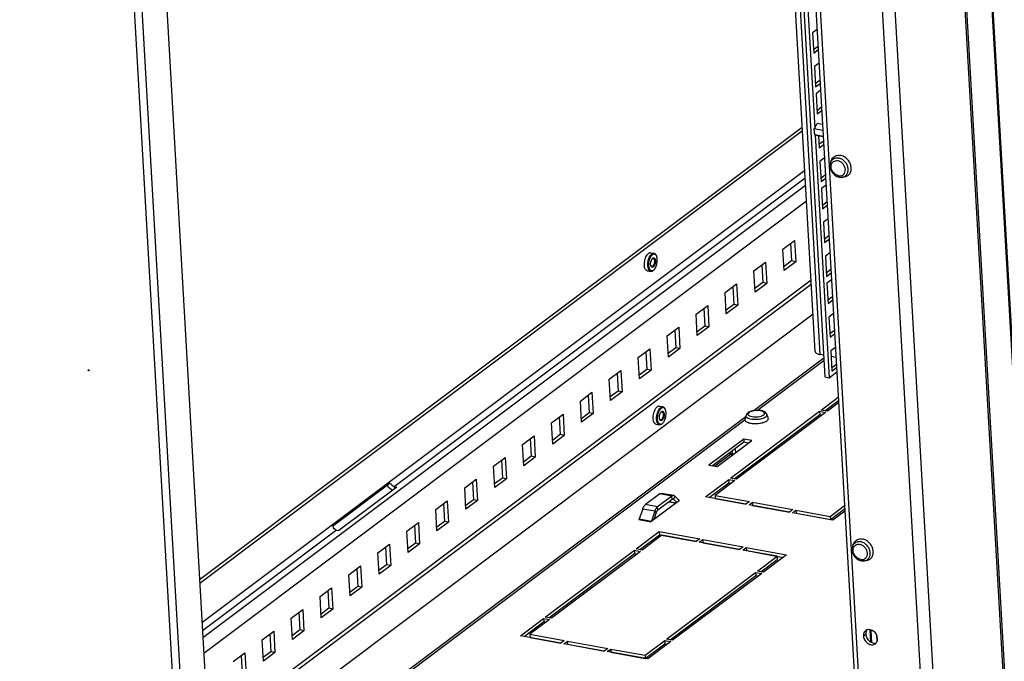
# Model space of a CAD drawing. Units: millimetres. Extents: x 0 to 420, y 0 to 297.
# Drawn here: x 250 to 264, y 180 to 190 of the extents above; entities that cross this region are included whole.
import ezdxf

# ---------------------------------------------------------------- set-up
doc = ezdxf.new("R2010")
doc.units = ezdxf.units.MM
doc.header["$LTSCALE"] = 23.1
doc.layers.get('0').update_dxf_attribs({"linetype": 'CONTINUOUS'})
for name, color, linetype in [('02___PRT_ALL_AXES', 7, 'CONTINUOUS'), ('ALL_FEATURES', 7, 'CONTINUOUS'), ('AXIS', 7, 'CONTINUOUS')]:
    doc.layers.add(name, color=color, linetype=linetype)

msp = doc.modelspace()

# ---------------------------------------------------------------- linework, layer by layer
at = {"color": 9, "linetype": 'CONTINUOUS'}
for p, q in [((264.852091, 170.369235), (261.126973, 235.263536)), ((263.859265, 169.624102), (260.134147, 234.518403)), ((258.756664, 233.974189), (261.586456, 184.677134)), ((262.699769, 170.551775), (259.065154, 233.869441)), ((263.626026, 170.38283), (259.991411, 233.700496)), ((249.446523, 226.541308), (253.167297, 161.722685)), ((249.335902, 226.485715), (253.052332, 161.742771)), ((263.417513, 202.197142), (264.975628, 175.053634)), ((261.363434, 187.399728), (252.445383, 180.706574)), ((261.376258, 187.176322), (252.458208, 180.483168)), ((261.370122, 187.283216), (255.291064, 182.720775)), ((261.389634, 186.943298), (252.471584, 180.250144)), ((261.456607, 185.776588), (252.538556, 179.083434)), ((260.661843, 183.850151), (261.648257, 184.590472)), ((254.670652, 179.353656), (260.480466, 183.714023)), ((255.291064, 182.720775), (255.292874, 182.689244)), ((259.396433, 182.580153), (259.217158, 182.612852)), ((259.399148, 182.532854), (259.396433, 182.580153)), ((259.42568, 182.532536), (259.404989, 182.53631)), ((259.42568, 182.532536), (259.441916, 182.579608)), ((259.501117, 182.510709), (259.503807, 182.518509)), ((259.511387, 182.518418), (259.502202, 182.520093)), ((259.144899, 182.356691), (258.965624, 182.38939)), ((259.186565, 182.422643), (259.007289, 182.455342)), ((259.18928, 182.375344), (259.186565, 182.422643)), ((259.456371, 182.477127), (259.350602, 182.496419)), ((258.908626, 182.233283), (259.087901, 182.200584)), ((258.91557, 182.244275), (259.094845, 182.211576)), ((259.164975, 182.336872), (259.144899, 182.356691)), ((261.091798, 182.352007), (261.092982, 182.352895)), ((254.435179, 182.078419), (252.452072, 180.590062)), ((259.098172, 182.208292), (259.094845, 182.211576)), ((260.355737, 181.79958), (260.356921, 181.800468)), ((258.352968, 180.296466), (258.354151, 180.297355))]:
    msp.add_line(p, q, dxfattribs=at)
at = {"color": 3, "linetype": 'CONTINUOUS'}
for p, q in [((261.145196, 235.292151), (264.825027, 171.187257)), ((261.517222, 184.720617), (258.68922, 233.98649)), ((258.995921, 233.912925), (262.630536, 170.595259)), ((249.799147, 226.805958), (253.519921, 161.987336)), ((264.994699, 175.067947), (263.436584, 202.211455)), ((261.329947, 187.983083), (252.411897, 181.289929)), ((261.039434, 186.236435), (261.210611, 186.364906)), ((261.210611, 186.364906), (261.228712, 186.049579)), ((261.057535, 185.921108), (261.039434, 186.236435)), ((260.611492, 185.915257), (260.782669, 186.043728)), ((260.782669, 186.043728), (260.800769, 185.728401)), ((261.228712, 186.049579), (261.057535, 185.921108)), ((260.629593, 185.59993), (260.611492, 185.915257)), ((252.541911, 179.024994), (261.459961, 185.718148)), ((260.18355, 185.594079), (260.354727, 185.72255)), ((260.354727, 185.72255), (260.372827, 185.407223)), ((260.800769, 185.728401), (260.629593, 185.59993)), ((260.20165, 185.278752), (260.18355, 185.594079)), ((259.755607, 185.272901), (259.926784, 185.401372)), ((259.926784, 185.401372), (259.944885, 185.086045)), ((260.372827, 185.407223), (260.20165, 185.278752)), ((261.485613, 185.271271), (252.567563, 178.578117)), ((259.773708, 184.957574), (259.755607, 185.272901)), ((259.327665, 184.951722), (259.498842, 185.080194)), ((259.498842, 185.080194), (259.516943, 184.764867)), ((259.944885, 185.086045), (259.773708, 184.957574)), ((259.345766, 184.636395), (259.327665, 184.951722)), ((258.899723, 184.630544), (259.0709, 184.759016)), ((259.0709, 184.759016), (259.089001, 184.443689)), ((259.516943, 184.764867), (259.345766, 184.636395)), ((258.917824, 184.315217), (258.899723, 184.630544)), ((261.646457, 184.621834), (260.612986, 183.846195)), ((258.471781, 184.309366), (258.642958, 184.437837)), ((258.642958, 184.437837), (258.661058, 184.12251)), ((259.089001, 184.443689), (258.917824, 184.315217)), ((258.489881, 183.994039), (258.471781, 184.309366)), ((258.043839, 183.988188), (258.215015, 184.116659)), ((258.215015, 184.116659), (258.233116, 183.801332)), ((258.661058, 184.12251), (258.489881, 183.994039)), ((258.061939, 183.672861), (258.043839, 183.988188)), ((261.60774, 183.854832), (261.858591, 184.0431)), ((260.264002, 182.846333), (261.582064, 183.835562)), ((261.582064, 183.835562), (261.671702, 183.819212)), ((261.697378, 183.838483), (261.60774, 183.854832)), ((261.863193, 183.96293), (261.697378, 183.838483)), ((260.489991, 183.753886), (254.621795, 179.349701)), ((257.615896, 183.66701), (257.787073, 183.795481)), ((257.787073, 183.795481), (257.805174, 183.480154)), ((258.233116, 183.801332), (258.061939, 183.672861)), ((261.671702, 183.819212), (260.35364, 182.829983)), ((257.633997, 183.351683), (257.615896, 183.66701)), ((257.187954, 183.345832), (257.359131, 183.474303)), ((257.359131, 183.474303), (257.377232, 183.158976)), ((257.805174, 183.480154), (257.633997, 183.351683)), ((260.459905, 183.42542), (259.946374, 183.040006)), ((260.065891, 183.018207), (260.579422, 183.40362)), ((260.579422, 183.40362), (260.459905, 183.42542)), ((257.206055, 183.030505), (257.187954, 183.345832)), ((260.290985, 183.249306), (260.294406, 183.189711)), ((256.760012, 183.024653), (256.931189, 183.153125)), ((256.931189, 183.153125), (256.949289, 182.837798)), ((257.377232, 183.158976), (257.206055, 183.030505)), ((256.778113, 182.709326), (256.760012, 183.024653)), ((259.946374, 183.040006), (260.065891, 183.018207)), ((256.33207, 182.703475), (256.503247, 182.831946)), ((256.503247, 182.831946), (256.521347, 182.516619)), ((256.949289, 182.837798), (256.778113, 182.709326)), ((259.895972, 182.57012), (260.238325, 182.827062)), ((260.327963, 182.810713), (260.036962, 182.592312)), ((260.238325, 182.827062), (260.327963, 182.810713)), ((260.35364, 182.829983), (260.264002, 182.846333)), ((254.375081, 182.134683), (255.230965, 182.777039)), ((255.326319, 182.714345), (254.470435, 182.071989)), ((255.291064, 182.720775), (255.326319, 182.714345)), ((256.35017, 182.388148), (256.33207, 182.703475)), ((256.521347, 182.516619), (256.35017, 182.388148)), ((259.217158, 182.612852), (259.007289, 182.455342)), ((259.511387, 182.518418), (259.087901, 182.200584)), ((259.396433, 182.580153), (259.186565, 182.422643)), ((259.425224, 182.588758), (259.245948, 182.621457)), ((259.503807, 182.518509), (259.441916, 182.579608)), ((260.493556, 182.461123), (259.895972, 182.57012)), ((260.036962, 182.592312), (260.544909, 182.499664)), ((255.904127, 182.382297), (256.075304, 182.510768)), ((255.922228, 182.06697), (255.904127, 182.382297)), ((256.075304, 182.510768), (256.093405, 182.195441)), ((258.965624, 182.38939), (258.91557, 182.244275)), ((260.3345, 182.491238), (260.334564, 182.490122)), ((260.544909, 182.499664), (260.493556, 182.461123)), ((260.538375, 182.452948), (260.589728, 182.49149)), ((261.13596, 182.343952), (260.538375, 182.452948)), ((260.589728, 182.49149), (261.187313, 182.382493)), ((261.187313, 182.382493), (261.13596, 182.343952)), ((261.180779, 182.335777), (261.232132, 182.374318)), ((261.232132, 182.374318), (261.740079, 182.281671)), ((261.740079, 182.281671), (261.950631, 182.439694)), ((259.144899, 182.356691), (259.094845, 182.211576)), ((261.778364, 182.22678), (261.180779, 182.335777)), ((261.459776, 182.285993), (261.458592, 182.285105)), ((261.955233, 182.359524), (261.778364, 182.22678)), ((254.435179, 182.078419), (254.470435, 182.071989)), ((255.476185, 182.061119), (255.647362, 182.18959)), ((255.647362, 182.18959), (255.665463, 181.874263)), ((256.093405, 182.195441), (255.922228, 182.06697)), ((255.494286, 181.745792), (255.476185, 182.061119)), ((258.86891, 181.799292), (259.211264, 182.056235)), ((259.249549, 182.001344), (258.958548, 181.782943)), ((259.211264, 182.056235), (259.808849, 181.947238)), ((259.757496, 181.908697), (259.249549, 182.001344)), ((259.808849, 181.947238), (259.757496, 181.908697)), ((259.802315, 181.900522), (259.853668, 181.939063)), ((259.853668, 181.939063), (260.451253, 181.830067)), ((255.048243, 181.739941), (255.21942, 181.868412)), ((255.21942, 181.868412), (255.237521, 181.553085)), ((255.665463, 181.874263), (255.494286, 181.745792)), ((258.958548, 181.782943), (258.86891, 181.799292)), ((260.399899, 181.791525), (259.802315, 181.900522)), ((260.098801, 181.847548), (260.097617, 181.84666)), ((260.451253, 181.830067), (260.399899, 181.791525)), ((260.444718, 181.78335), (260.496071, 181.821892)), ((260.496071, 181.821892), (261.093656, 181.712895)), ((255.066344, 181.424614), (255.048243, 181.739941)), ((257.525172, 180.790793), (258.843234, 181.780021)), ((258.932871, 181.763672), (257.614809, 180.774443)), ((258.843234, 181.780021), (258.932871, 181.763672)), ((260.952665, 181.690703), (260.444718, 181.78335)), ((260.661665, 181.472302), (260.952665, 181.690703)), ((260.723715, 181.733567), (260.722532, 181.732679)), ((261.093656, 181.712895), (260.751302, 181.455953)), ((254.620301, 181.418763), (254.791478, 181.547234)), ((254.791478, 181.547234), (254.809578, 181.231907)), ((255.237521, 181.553085), (255.066344, 181.424614)), ((254.638401, 181.103435), (254.620301, 181.418763)), ((259.317926, 180.463803), (260.635988, 181.453032)), ((260.725626, 181.436682), (259.407564, 180.447453)), ((260.635988, 181.453032), (260.725626, 181.436682)), ((260.751302, 181.455953), (260.661665, 181.472302)), ((254.192359, 181.097584), (254.363535, 181.226056)), ((254.363535, 181.226056), (254.381636, 180.910729)), ((254.809578, 181.231907), (254.638401, 181.103435)), ((254.210459, 180.782257), (254.192359, 181.097584)), ((253.764416, 180.776406), (253.935593, 180.904877)), ((253.782517, 180.461079), (253.764416, 180.776406)), ((253.935593, 180.904877), (253.953694, 180.58955)), ((254.381636, 180.910729), (254.210459, 180.782257)), ((257.157141, 180.514579), (257.499495, 180.771522)), ((257.499495, 180.771522), (257.589133, 180.755172)), ((257.614809, 180.774443), (257.525172, 180.790793)), ((257.589133, 180.755172), (257.298132, 180.536771)), ((253.336474, 180.455228), (253.507651, 180.583699)), ((253.507651, 180.583699), (253.525752, 180.268372)), ((253.953694, 180.58955), (253.782517, 180.461079)), ((257.754726, 180.405583), (257.157141, 180.514579)), ((257.298132, 180.536771), (257.806079, 180.444124)), ((253.354575, 180.139901), (253.336474, 180.455228)), ((257.806079, 180.444124), (257.754726, 180.405583)), ((257.799545, 180.397408), (257.850898, 180.435949)), ((258.39713, 180.288411), (257.799545, 180.397408)), ((257.850898, 180.435949), (258.448483, 180.326953)), ((258.096031, 180.344434), (258.094848, 180.343546)), ((259.001249, 180.226131), (259.29225, 180.444532)), ((259.381887, 180.428183), (259.039534, 180.17124)), ((259.29225, 180.444532), (259.381887, 180.428183)), ((259.407564, 180.447453), (259.317926, 180.463803)), ((252.908532, 180.13405), (253.079709, 180.262521)), ((253.079709, 180.262521), (253.097809, 179.947194)), ((253.525752, 180.268372), (253.354575, 180.139901)), ((258.448483, 180.326953), (258.39713, 180.288411)), ((258.441949, 180.280237), (258.493302, 180.318778)), ((259.039534, 180.17124), (258.441949, 180.280237)), ((258.493302, 180.318778), (259.001249, 180.226131)), ((258.720946, 180.230453), (258.719762, 180.229565))]:
    msp.add_line(p, q, dxfattribs=at)
at = {"color": 7, "linetype": 'CONTINUOUS'}
for p, q in [((261.504535, 188.0153), (261.544716, 188.092931)), ((261.626981, 188.077927), (261.544716, 188.092931)), ((261.326879, 188.03653), (252.408829, 181.343376)), ((261.631909, 187.992068), (261.504535, 188.0153)), ((261.50976, 187.924273), (261.504535, 188.0153)), ((261.637134, 187.901041), (261.50976, 187.924273)), ((261.555167, 187.910877), (261.50976, 187.924273)), ((261.637431, 187.895873), (261.555167, 187.910877)), ((261.15392, 186.322359), (261.168953, 186.060479)), ((259.107109, 186.094738), (259.111101, 186.098938)), ((259.111101, 186.098937), (259.114397, 186.101713)), ((261.168953, 186.060479), (261.054467, 185.974555)), ((261.228712, 186.049579), (261.168953, 186.060479)), ((259.08971, 185.98166), (259.087408, 185.987137)), ((260.725978, 186.001181), (260.741011, 185.739301)), ((260.741011, 185.739301), (260.626525, 185.653377)), ((260.800769, 185.728401), (260.741011, 185.739301)), ((260.298036, 185.680003), (260.313069, 185.418123)), ((259.870094, 185.358825), (259.885127, 185.096945)), ((260.313069, 185.418123), (260.198582, 185.332199)), ((260.372827, 185.407223), (260.313069, 185.418123)), ((259.442152, 185.037647), (259.457184, 184.775766)), ((259.885127, 185.096945), (259.77064, 185.01102)), ((259.944885, 185.086045), (259.885127, 185.096945)), ((259.014209, 184.716468), (259.029242, 184.454588)), ((259.457184, 184.775766), (259.342698, 184.689842)), ((259.516943, 184.764867), (259.457184, 184.775766)), ((259.029242, 184.454588), (258.914756, 184.368664)), ((259.089001, 184.443689), (259.029242, 184.454588)), ((258.586267, 184.39529), (258.6013, 184.13341)), ((258.6013, 184.13341), (258.486813, 184.047486)), ((258.661058, 184.12251), (258.6013, 184.13341)), ((258.158325, 184.074112), (258.173358, 183.812232)), ((261.660625, 183.845186), (261.861306, 183.995801)), ((259.237434, 183.824384), (259.241426, 183.828583)), ((259.241426, 183.828583), (259.244722, 183.831358)), ((261.582064, 183.835562), (261.584779, 183.788263)), ((257.730383, 183.752934), (257.745415, 183.491054)), ((258.173358, 183.812232), (258.058871, 183.726308)), ((258.233116, 183.801332), (258.173358, 183.812232)), ((259.220035, 183.711306), (259.217733, 183.716782)), ((260.316887, 182.836687), (261.584779, 183.788263)), ((261.584779, 183.788263), (261.621532, 183.781559)), ((257.302441, 183.431756), (257.317473, 183.169875)), ((257.745415, 183.491054), (257.630929, 183.40513)), ((257.805174, 183.480154), (257.745415, 183.491054)), ((260.459905, 183.42542), (260.46262, 183.378121)), ((260.46262, 183.378121), (259.999259, 183.03036)), ((260.333503, 183.281216), (260.336924, 183.221621)), ((260.529252, 183.365967), (260.46262, 183.378121)), ((256.874498, 183.110577), (256.889531, 182.848697)), ((257.317473, 183.169875), (257.202987, 183.083951)), ((257.377232, 183.158976), (257.317473, 183.169875)), ((260.283967, 183.211018), (260.034654, 183.023904)), ((260.248572, 183.217474), (260.283967, 183.211018)), ((260.285571, 183.18308), (260.283967, 183.211018)), ((256.889531, 182.848697), (256.775045, 182.762773)), ((256.949289, 182.837798), (256.889531, 182.848697)), ((260.238325, 182.827062), (260.24104, 182.779763)), ((260.35728, 182.867003), (260.359167, 182.834132)), ((256.446556, 182.789399), (256.461589, 182.527519)), ((259.948856, 182.560474), (260.24104, 182.779763)), ((260.24104, 182.779763), (260.277794, 182.77306)), ((256.461589, 182.527519), (256.347102, 182.441595)), ((256.521347, 182.516619), (256.461589, 182.527519)), ((259.399148, 182.532854), (259.18928, 182.375344)), ((259.470821, 182.487972), (259.42568, 182.532536)), ((260.036962, 182.592312), (260.039677, 182.545013)), ((260.039677, 182.545013), (260.49474, 182.462011)), ((256.018614, 182.468221), (256.033647, 182.206341)), ((259.452554, 182.474262), (259.346784, 182.493554)), ((260.325251, 182.491821), (260.325187, 182.492937)), ((260.379319, 182.483063), (260.379383, 182.481948)), ((260.589728, 182.49149), (260.592443, 182.444191)), ((260.59126, 182.443302), (260.592443, 182.444191)), ((260.592443, 182.444191), (261.137144, 182.34484)), ((261.232132, 182.374318), (261.234847, 182.327019)), ((261.742794, 182.234372), (261.953346, 182.392395)), ((259.164975, 182.336872), (259.128467, 182.231029)), ((261.233664, 182.326131), (261.234847, 182.327019)), ((261.234847, 182.327019), (261.742794, 182.234372)), ((261.406891, 182.295639), (261.405708, 182.294751)), ((261.740079, 182.281671), (261.742794, 182.234372)), ((255.590672, 182.147043), (255.605704, 181.885163)), ((256.033647, 182.206341), (255.91916, 182.120417)), ((256.093405, 182.195441), (256.033647, 182.206341)), ((258.921795, 181.789646), (259.213979, 182.008936)), ((259.211264, 182.056235), (259.213979, 182.008936)), ((259.213979, 182.008936), (259.758679, 181.909585)), ((259.853668, 181.939063), (259.856383, 181.891764)), ((255.162729, 181.825865), (255.177762, 181.563985)), ((255.605704, 181.885163), (255.491218, 181.799239)), ((255.665463, 181.874263), (255.605704, 181.885163)), ((259.855199, 181.890876), (259.856383, 181.891764)), ((259.856383, 181.891764), (260.401083, 181.792413)), ((260.036667, 181.857777), (260.03785, 181.858665)), ((260.143619, 181.839374), (260.142436, 181.838485)), ((260.496071, 181.821892), (260.498786, 181.774593)), ((257.578056, 180.781147), (258.845949, 181.732722)), ((258.843234, 181.780021), (258.845949, 181.732722)), ((258.845949, 181.732722), (258.882702, 181.726019)), ((260.497603, 181.773705), (260.498786, 181.774593)), ((260.498786, 181.774593), (261.043487, 181.675242)), ((260.67083, 181.743213), (260.669647, 181.742325)), ((260.714549, 181.462656), (260.955381, 181.643404)), ((260.952665, 181.690703), (260.955381, 181.643404)), ((254.734787, 181.504687), (254.74982, 181.242806)), ((255.177762, 181.563985), (255.063276, 181.478061)), ((255.237521, 181.553085), (255.177762, 181.563985)), ((259.370811, 180.454157), (260.638703, 181.405732)), ((260.635988, 181.453032), (260.638703, 181.405732)), ((260.638703, 181.405732), (260.675456, 181.399029)), ((254.74982, 181.242806), (254.635333, 181.156882)), ((254.809578, 181.231907), (254.74982, 181.242806)), ((254.306845, 181.183508), (254.321878, 180.921628)), ((254.321878, 180.921628), (254.207391, 180.835704)), ((254.381636, 180.910729), (254.321878, 180.921628)), ((253.878903, 180.86233), (253.893935, 180.60045)), ((257.499495, 180.771522), (257.50221, 180.724223)), ((257.210026, 180.504933), (257.50221, 180.724223)), ((257.50221, 180.724223), (257.538963, 180.717519)), ((253.450961, 180.541152), (253.465993, 180.279272)), ((253.893935, 180.60045), (253.779449, 180.514526)), ((253.953694, 180.58955), (253.893935, 180.60045)), ((257.298132, 180.536771), (257.300847, 180.489472)), ((257.300847, 180.489472), (257.75591, 180.406471)), ((262.341894, 180.421837), (262.331472, 180.603395)), ((257.850898, 180.435949), (257.853613, 180.38865)), ((257.85243, 180.387762), (257.853613, 180.38865)), ((257.853613, 180.38865), (258.398313, 180.2893)), ((258.033897, 180.354663), (258.035081, 180.355552)), ((258.14085, 180.33626), (258.139666, 180.335371)), ((259.003964, 180.178832), (259.294965, 180.397233)), ((259.29225, 180.444532), (259.294965, 180.397233)), ((259.294965, 180.397233), (259.331718, 180.390529)), ((253.023018, 180.219974), (253.038051, 179.958094)), ((253.465993, 180.279272), (253.351507, 180.193348)), ((253.525752, 180.268372), (253.465993, 180.279272)), ((258.493302, 180.318778), (258.496017, 180.271479)), ((258.494833, 180.270591), (258.496017, 180.271479)), ((258.496017, 180.271479), (259.003964, 180.178832)), ((258.668061, 180.240099), (258.666877, 180.239211)), ((259.001249, 180.226131), (259.003964, 180.178832))]:
    msp.add_line(p, q, dxfattribs=at)
at = {"color": 3, "linetype": 'CONTINUOUS'}
msp.add_arc((261.623266, 184.879396), 0.205584, 256.7414391, 259.6855382, dxfattribs=at)
at = {"color": 7, "linetype": 'CONTINUOUS'}
msp.add_arc((255.339538, 182.823101), 0.173377, 207.3715879, 212.2944025, dxfattribs=at)
for points, knots in [([(259.087408, 185.987137), (259.084488, 185.995323), (259.081803, 186.014312), (259.084212, 186.04335), (259.092242, 186.071346), (259.101479, 186.088134), (259.107109, 186.094738)], [0, 0, 0, 0, 0.23080698, 0.500241435, 0.769544295, 1, 1, 1, 1]), ([(259.107135, 186.094714), (259.109125, 186.096061), (259.113228, 186.098154), (259.1179, 186.098449), (259.119972, 186.098071)], [0, 0, 0, 0, 0.532952617, 1, 1, 1, 1]), ([(259.119972, 186.098071), (259.123228, 186.097477), (259.13006, 186.093043), (259.136055, 186.081268), (259.139322, 186.065607), (259.13949, 186.047191), (259.136606, 186.027903), (259.130928, 186.009707), (259.123096, 185.994505), (259.116091, 185.98636), (259.112311, 185.983523)], [0, 0, 0, 0, 0.07716392, 0.175980927, 0.301487446, 0.447597682, 0.603013237, 0.754559001, 0.889814151, 1, 1, 1, 1]), ([(259.114397, 186.101713), (259.118303, 186.104644), (259.125395, 186.107953), (259.134875, 186.105813), (259.140856, 186.10141), (259.145746, 186.094633), (259.151112, 186.082038), (259.15412, 186.062182), (259.15272, 186.036339), (259.146594, 186.010506), (259.136702, 185.988421), (259.127136, 185.976419), (259.121818, 185.972428)], [0, 0, 0, 0, 0.087106912, 0.126144937, 0.168099945, 0.216692893, 0.273574576, 0.410918008, 0.570105427, 0.733256308, 0.881404057, 1, 1, 1, 1]), ([(259.098316, 185.97934), (259.096228, 185.979721), (259.091927, 185.981672), (259.088815, 185.985121), (259.087424, 185.987107)], [0, 0, 0, 0, 0.466708159, 1, 1, 1, 1]), ([(259.121818, 185.972428), (259.119088, 185.970379), (259.113386, 185.967168), (259.103504, 185.967048), (259.095046, 185.972577), (259.091341, 185.978356), (259.08971, 185.98166)], [0, 0, 0, 0, 0.261136522, 0.485123585, 0.718124543, 1, 1, 1, 1]), ([(259.112311, 185.983523), (259.110171, 185.981917), (259.105757, 185.97938), (259.100579, 185.978927), (259.098316, 185.97934)], [0, 0, 0, 0, 0.537683274, 1, 1, 1, 1]), ([(259.217733, 183.716782), (259.214813, 183.724969), (259.212128, 183.743957), (259.214537, 183.772996), (259.222567, 183.800991), (259.231803, 183.81778), (259.237434, 183.824384)], [0, 0, 0, 0, 0.23080698, 0.500241435, 0.769544295, 1, 1, 1, 1]), ([(259.23746, 183.82436), (259.23945, 183.825706), (259.243553, 183.827799), (259.248225, 183.828094), (259.250297, 183.827716)], [0, 0, 0, 0, 0.532952617, 1, 1, 1, 1]), ([(259.250297, 183.827716), (259.253553, 183.827123), (259.260385, 183.822689), (259.26638, 183.810913), (259.269647, 183.795253), (259.269815, 183.776837), (259.266931, 183.757548), (259.261253, 183.739353), (259.253421, 183.724151), (259.246416, 183.716006), (259.242636, 183.713169)], [0, 0, 0, 0, 0.07716392, 0.175980927, 0.301487446, 0.447597682, 0.603013237, 0.754559001, 0.889814151, 1, 1, 1, 1]), ([(259.244722, 183.831358), (259.248627, 183.834289), (259.25572, 183.837599), (259.2652, 183.835458), (259.271181, 183.831055), (259.276071, 183.824278), (259.281437, 183.811684), (259.284445, 183.791828), (259.283044, 183.765984), (259.276919, 183.740152), (259.267027, 183.718066), (259.25746, 183.706065), (259.252143, 183.702074)], [0, 0, 0, 0, 0.087106912, 0.126144937, 0.168099945, 0.216692893, 0.273574576, 0.410918008, 0.570105427, 0.733256308, 0.881404057, 1, 1, 1, 1]), ([(259.228641, 183.708986), (259.226553, 183.709366), (259.222252, 183.711318), (259.21914, 183.714766), (259.217749, 183.716752)], [0, 0, 0, 0, 0.466708159, 1, 1, 1, 1]), ([(259.252143, 183.702074), (259.249413, 183.700025), (259.24371, 183.696813), (259.233829, 183.696694), (259.225371, 183.702223), (259.221666, 183.708001), (259.220035, 183.711306)], [0, 0, 0, 0, 0.261136522, 0.485123585, 0.718124543, 1, 1, 1, 1]), ([(259.242636, 183.713169), (259.240496, 183.711562), (259.236082, 183.709025), (259.230904, 183.708573), (259.228641, 183.708986)], [0, 0, 0, 0, 0.537683274, 1, 1, 1, 1]), ([(259.415943, 182.537873), (259.411766, 182.538635), (259.405429, 182.537115), (259.400497, 182.533866), (259.399148, 182.532854)], [0, 0, 0, 0, 0.715657746, 1, 1, 1, 1]), ([(259.18928, 182.375344), (259.186738, 182.373436), (259.175713, 182.362669), (259.168926, 182.348327), (259.164975, 182.336872)], [0, 0, 0, 0, 0.207764091, 1, 1, 1, 1])]:
    msp.add_open_spline(points, degree=3, knots=knots, dxfattribs=at)
at = {"color": 3, "linetype": 'CONTINUOUS'}
for points, knots in [([(261.517389, 184.720627), (261.517807, 184.710901), (261.537468, 184.689517), (261.561294, 184.68279), (261.576116, 184.679291)], [0, 0, 0, 0, 0.389940488, 1, 1, 1, 1]), ([(259.217158, 182.612852), (259.219471, 182.614588), (259.227924, 182.620157), (259.238789, 182.622763), (259.245948, 182.621457)], [0, 0, 0, 0, 0.284369282, 1, 1, 1, 1]), ([(259.425224, 182.588758), (259.422932, 182.589176), (259.412634, 182.589738), (259.402723, 182.584874), (259.396433, 182.580153)], [0, 0, 0, 0, 0.228519621, 1, 1, 1, 1]), ([(259.506589, 182.516984), (259.506082, 182.517078), (259.505057, 182.517454), (259.504201, 182.51812), (259.503807, 182.518509)], [0, 0, 0, 0, 0.482459842, 1, 1, 1, 1]), ([(259.511387, 182.518418), (259.510655, 182.517868), (259.509142, 182.517002), (259.507367, 182.516841), (259.506589, 182.516984)], [0, 0, 0, 0, 0.536566967, 1, 1, 1, 1]), ([(258.965624, 182.38939), (258.9681, 182.396569), (258.977821, 182.420698), (258.992428, 182.444188), (259.007289, 182.455342)], [0, 0, 0, 0, 0.290123727, 1, 1, 1, 1]), ([(259.186565, 182.422643), (259.182208, 182.419373), (259.163307, 182.400915), (259.151672, 182.376328), (259.144899, 182.356691)], [0, 0, 0, 0, 0.207762006, 1, 1, 1, 1])]:
    msp.add_open_spline(points, degree=3, knots=knots, dxfattribs=at)
at = {"color": 7, "linetype": 'CONTINUOUS'}
for points in [[(255.264624, 182.667148), (255.235524, 182.68015), (255.210009, 182.703529), (255.19298, 182.730471)], [(259.42568, 182.532536), (259.423046, 182.535136), (259.419584, 182.53721), (259.415943, 182.537873)]]:
    msp.add_open_spline(points, degree=3, dxfattribs=at)
at = {"color": 3, "linetype": 'CONTINUOUS'}
for points in [[(255.291064, 182.720775), (255.269279, 182.724749), (255.237885, 182.747786), (255.245086, 182.768726)], [(259.441916, 182.579608), (259.4374, 182.584065), (259.431466, 182.58762), (259.425224, 182.588758)], [(258.908626, 182.233283), (258.912092, 182.235884), (258.914157, 182.240178), (258.91557, 182.244275)], [(254.435179, 182.078419), (254.413394, 182.082393), (254.382, 182.105429), (254.389201, 182.12637)], [(259.094845, 182.211576), (259.093432, 182.207479), (259.091367, 182.203185), (259.087901, 182.200584)]]:
    msp.add_open_spline(points, degree=3, dxfattribs=at)
at = {"layer": '02___PRT_ALL_AXES', "color": 7, "linetype": 'CONTINUOUS'}
for p, q in [((261.765757, 187.563953), (261.748955, 187.531202)), ((261.959143, 187.306283), (261.923002, 187.2993)), ((259.082789, 186.181966), (259.133584, 186.172702)), ((259.16386, 186.145471), (259.168669, 186.135727)), ((259.033909, 185.913974), (259.084704, 185.904709)), ((259.116294, 185.914151), (259.122644, 185.919497)), ((259.122644, 185.919497), (259.130582, 185.926916)), ((259.124714, 185.921976), (259.130582, 185.926916)), ((259.213114, 183.911612), (259.263909, 183.902347)), ((259.294185, 183.875117), (259.298993, 183.865373)), ((260.481019, 183.717807), (260.494943, 183.773797)), ((260.822639, 183.737417), (260.8024, 183.791446)), ((259.164234, 183.643619), (259.215028, 183.634355)), ((259.246618, 183.643797), (259.252969, 183.649143)), ((259.252969, 183.649143), (259.260907, 183.656562)), ((259.255039, 183.651622), (259.260907, 183.656562)), ((262.091569, 181.888067), (262.074767, 181.855316)), ((262.284955, 181.630397), (262.248814, 181.623413))]:
    msp.add_line(p, q, dxfattribs=at)
for points, knots in [([(261.765757, 187.563953), (261.77132, 187.574796), (261.785853, 187.594775), (261.816636, 187.615687), (261.853388, 187.625363), (261.879122, 187.624052), (261.891948, 187.621713)], [0, 0, 0, 0, 0.245990684, 0.488132017, 0.736823908, 1, 1, 1, 1]), ([(261.959143, 187.306283), (261.974736, 187.309296), (262.005153, 187.321966), (262.038001, 187.359882), (262.052907, 187.410039), (262.049269, 187.465599), (262.028338, 187.520429), (261.992662, 187.568568), (261.946317, 187.60466), (261.910043, 187.618412), (261.891948, 187.621713)], [0, 0, 0, 0, 0.109935804, 0.219543396, 0.336153893, 0.463007129, 0.598357269, 0.73703572, 0.872675325, 1, 1, 1, 1]), ([(261.748955, 187.531202), (261.743578, 187.520721), (261.73583, 187.497671), (261.733044, 187.448063), (261.752721, 187.385481), (261.803349, 187.326388), (261.85113, 187.303757), (261.875538, 187.299306)], [0, 0, 0, 0, 0.117911905, 0.23954068, 0.492752843, 0.751668481, 1, 1, 1, 1]), ([(261.875538, 187.299306), (261.879507, 187.298582), (261.895232, 187.2964), (261.91138, 187.297054), (261.923002, 187.2993)], [0, 0, 0, 0, 0.25422293, 1, 1, 1, 1]), ([(258.991834, 186.038197), (258.993319, 186.052324), (258.998316, 186.079869), (259.011215, 186.11796), (259.028298, 186.149617), (259.043218, 186.166534), (259.051199, 186.172524)], [0, 0, 0, 0, 0.283966469, 0.557333296, 0.80050179, 1, 1, 1, 1]), ([(259.082789, 186.181966), (259.07768, 186.182898), (259.065993, 186.181876), (259.05603, 186.17615), (259.051199, 186.172524)], [0, 0, 0, 0, 0.462335547, 1, 1, 1, 1]), ([(259.063617, 186.109644), (259.068534, 186.12077), (259.079092, 186.140357), (259.094012, 186.157269), (259.101994, 186.16326)], [0, 0, 0, 0, 0.54932637, 1, 1, 1, 1]), ([(259.133584, 186.172702), (259.128475, 186.173634), (259.116788, 186.172611), (259.106825, 186.166885), (259.101994, 186.16326)], [0, 0, 0, 0, 0.462335547, 1, 1, 1, 1]), ([(259.163134, 186.145079), (259.160124, 186.149302), (259.15334, 186.156618), (259.13955, 186.162284), (259.124602, 186.160484), (259.115786, 186.155381), (259.111501, 186.152165)], [0, 0, 0, 0, 0.263117165, 0.493824464, 0.728129895, 1, 1, 1, 1]), ([(259.16386, 186.145471), (259.160468, 186.152347), (259.152696, 186.164366), (259.139769, 186.171574), (259.133584, 186.172702)], [0, 0, 0, 0, 0.549443298, 1, 1, 1, 1]), ([(258.991852, 185.984483), (258.991346, 185.988716), (258.989806, 186.006584), (258.990406, 186.024609), (258.991834, 186.038197)], [0, 0, 0, 0, 0.23783607, 1, 1, 1, 1]), ([(259.041529, 185.987959), (259.040341, 186.008663), (259.043526, 186.050437), (259.055228, 186.090663), (259.063617, 186.109644)], [0, 0, 0, 0, 0.499834499, 1, 1, 1, 1]), ([(259.124714, 185.921976), (259.118801, 185.917538), (259.108712, 185.91237), (259.09453, 185.912848), (259.085008, 185.916758), (259.076607, 185.923917), (259.066456, 185.93821), (259.058004, 185.962959), (259.054266, 185.997804), (259.056668, 186.036572), (259.065007, 186.075372), (259.074487, 186.100104), (259.080235, 186.111515)], [0, 0, 0, 0, 0.089339268, 0.12860123, 0.168174686, 0.211309109, 0.260239666, 0.378429359, 0.521993951, 0.681880726, 0.845611824, 1, 1, 1, 1]), ([(259.080235, 186.111515), (259.084451, 186.119885), (259.093331, 186.134709), (259.105239, 186.147465), (259.111501, 186.152165)], [0, 0, 0, 0, 0.54485062, 1, 1, 1, 1]), ([(259.130582, 185.926916), (259.136221, 185.932186), (259.146828, 185.945301), (259.164642, 185.977892), (259.178918, 186.025979), (259.182538, 186.07601), (259.177378, 186.112792), (259.172084, 186.128806), (259.168669, 186.135727)], [0, 0, 0, 0, 0.104229076, 0.225566725, 0.500000594, 0.774434411, 0.895771956, 1, 1, 1, 1]), ([(259.168669, 186.135727), (259.168251, 186.136574), (259.166589, 186.139795), (259.16469, 186.142897), (259.163134, 186.145079)], [0, 0, 0, 0, 0.260500348, 1, 1, 1, 1]), ([(259.003368, 185.941746), (259.001915, 185.944742), (258.996221, 185.958421), (258.993213, 185.9731), (258.991852, 185.984483)], [0, 0, 0, 0, 0.225084193, 1, 1, 1, 1]), ([(259.033909, 185.913974), (259.030849, 185.914532), (259.024671, 185.916691), (259.013033, 185.925108), (259.006765, 185.934739), (259.003368, 185.941746)], [0, 0, 0, 0, 0.218813936, 0.452208076, 1, 1, 1, 1]), ([(259.084704, 185.904709), (259.08178, 185.905242), (259.075889, 185.907254), (259.066364, 185.913871), (259.057012, 185.925693), (259.045781, 185.95057), (259.042415, 185.972523), (259.041529, 185.987959)], [0, 0, 0, 0, 0.08932768, 0.184125419, 0.345106183, 0.535193916, 1, 1, 1, 1]), ([(259.116294, 185.914151), (259.111463, 185.910526), (259.1015, 185.9048), (259.089813, 185.903777), (259.084704, 185.904709)], [0, 0, 0, 0, 0.537664453, 1, 1, 1, 1]), ([(259.122159, 183.767842), (259.123643, 183.78197), (259.128641, 183.809514), (259.14154, 183.847605), (259.158623, 183.879262), (259.173543, 183.896179), (259.181524, 183.90217)], [0, 0, 0, 0, 0.283966469, 0.557333296, 0.80050179, 1, 1, 1, 1]), ([(259.171854, 183.717605), (259.170665, 183.738309), (259.173851, 183.780083), (259.185553, 183.820309), (259.193941, 183.839289)], [0, 0, 0, 0, 0.499834499, 1, 1, 1, 1]), ([(259.213114, 183.911612), (259.208005, 183.912544), (259.196318, 183.911521), (259.186355, 183.905795), (259.181524, 183.90217)], [0, 0, 0, 0, 0.462335547, 1, 1, 1, 1]), ([(259.255039, 183.651622), (259.249126, 183.647183), (259.239037, 183.642015), (259.224855, 183.642494), (259.215333, 183.646404), (259.206932, 183.653563), (259.19678, 183.667855), (259.188329, 183.692604), (259.184591, 183.72745), (259.186993, 183.766217), (259.195332, 183.805018), (259.204812, 183.829749), (259.21056, 183.84116)], [0, 0, 0, 0, 0.089339268, 0.12860123, 0.168174686, 0.211309109, 0.260239666, 0.378429359, 0.521993951, 0.681880726, 0.845611824, 1, 1, 1, 1]), ([(259.193941, 183.839289), (259.198858, 183.850415), (259.209417, 183.870002), (259.224337, 183.886915), (259.232319, 183.892905)], [0, 0, 0, 0, 0.54932637, 1, 1, 1, 1]), ([(259.21056, 183.84116), (259.214776, 183.84953), (259.223656, 183.864354), (259.235564, 183.877111), (259.241826, 183.88181)], [0, 0, 0, 0, 0.54485062, 1, 1, 1, 1]), ([(259.263909, 183.902347), (259.2588, 183.903279), (259.247113, 183.902257), (259.23715, 183.896531), (259.232319, 183.892905)], [0, 0, 0, 0, 0.462335547, 1, 1, 1, 1]), ([(259.293459, 183.874725), (259.290449, 183.878948), (259.283665, 183.886263), (259.269875, 183.89193), (259.254926, 183.89013), (259.246111, 183.885027), (259.241826, 183.88181)], [0, 0, 0, 0, 0.263117165, 0.493824464, 0.728129895, 1, 1, 1, 1]), ([(259.260907, 183.656562), (259.266546, 183.661831), (259.277153, 183.674946), (259.294967, 183.707538), (259.309243, 183.755625), (259.312863, 183.805655), (259.307702, 183.842437), (259.302409, 183.858452), (259.298993, 183.865373)], [0, 0, 0, 0, 0.104229076, 0.225566725, 0.500000594, 0.774434411, 0.895771956, 1, 1, 1, 1]), ([(259.294185, 183.875117), (259.290792, 183.881992), (259.283021, 183.894011), (259.270094, 183.901219), (259.263909, 183.902347)], [0, 0, 0, 0, 0.549443298, 1, 1, 1, 1]), ([(259.298993, 183.865373), (259.298576, 183.86622), (259.296914, 183.869441), (259.295014, 183.872542), (259.293459, 183.874725)], [0, 0, 0, 0, 0.260500348, 1, 1, 1, 1]), ([(260.8024, 183.791446), (260.798599, 183.801593), (260.784523, 183.819906), (260.753952, 183.836622), (260.717703, 183.846579), (260.676978, 183.850901), (260.634179, 183.849808), (260.59248, 183.843408), (260.554845, 183.832009), (260.532565, 183.820254), (260.523205, 183.813229)], [0, 0, 0, 0, 0.106260398, 0.215335838, 0.337179183, 0.472798288, 0.61559437, 0.755956176, 0.885231842, 1, 1, 1, 1]), ([(259.122177, 183.714128), (259.121671, 183.718361), (259.12013, 183.736229), (259.120731, 183.754255), (259.122159, 183.767842)], [0, 0, 0, 0, 0.23783607, 1, 1, 1, 1]), ([(259.133693, 183.671391), (259.13224, 183.674387), (259.126546, 183.688067), (259.123538, 183.702746), (259.122177, 183.714128)], [0, 0, 0, 0, 0.225084193, 1, 1, 1, 1]), ([(259.215028, 183.634355), (259.212105, 183.634888), (259.206214, 183.6369), (259.196689, 183.643516), (259.187337, 183.655338), (259.176106, 183.680216), (259.17274, 183.702168), (259.171854, 183.717605)], [0, 0, 0, 0, 0.08932768, 0.184125419, 0.345106183, 0.535193916, 1, 1, 1, 1]), ([(260.583489, 183.652253), (260.56811, 183.654211), (260.540557, 183.659601), (260.509526, 183.672067), (260.492064, 183.685246), (260.483743, 183.695455), (260.479669, 183.706654), (260.480139, 183.714266), (260.481019, 183.717807)], [0, 0, 0, 0, 0.347323372, 0.627127434, 0.739093654, 0.83429851, 0.918244628, 1, 1, 1, 1]), ([(260.523205, 183.813229), (260.516652, 183.808311), (260.504536, 183.796907), (260.496926, 183.781774), (260.494943, 183.773797)], [0, 0, 0, 0, 0.499173537, 1, 1, 1, 1]), ([(260.801715, 183.691822), (260.792086, 183.684595), (260.768134, 183.67209), (260.742574, 183.66407), (260.728326, 183.660564)], [0, 0, 0, 0, 0.450701297, 1, 1, 1, 1]), ([(260.801715, 183.691822), (260.80609, 183.695106), (260.813713, 183.701802), (260.821914, 183.713466), (260.825326, 183.72578), (260.823992, 183.733803), (260.822638, 183.737417)], [0, 0, 0, 0, 0.305078909, 0.561781729, 0.784771823, 1, 1, 1, 1]), ([(259.164234, 183.643619), (259.161174, 183.644178), (259.154996, 183.646337), (259.143358, 183.654753), (259.13709, 183.664384), (259.133693, 183.671391)], [0, 0, 0, 0, 0.218813936, 0.452208076, 1, 1, 1, 1]), ([(259.246618, 183.643797), (259.241788, 183.640171), (259.231825, 183.634445), (259.220138, 183.633423), (259.215028, 183.634355)], [0, 0, 0, 0, 0.537664453, 1, 1, 1, 1]), ([(260.728326, 183.660564), (260.704755, 183.654763), (260.656388, 183.648021), (260.607568, 183.649186), (260.583489, 183.652253)], [0, 0, 0, 0, 0.500005287, 1, 1, 1, 1]), ([(262.091569, 181.888066), (262.097132, 181.898909), (262.111665, 181.918889), (262.142448, 181.9398), (262.1792, 181.949477), (262.204934, 181.948166), (262.21776, 181.945826)], [0, 0, 0, 0, 0.245990684, 0.488132017, 0.736823908, 1, 1, 1, 1]), ([(262.284955, 181.630397), (262.300548, 181.63341), (262.330965, 181.64608), (262.363813, 181.683996), (262.37872, 181.734153), (262.375081, 181.789712), (262.35415, 181.844543), (262.318474, 181.892682), (262.27213, 181.928774), (262.235855, 181.942526), (262.21776, 181.945826)], [0, 0, 0, 0, 0.109935804, 0.219543396, 0.336153893, 0.463007129, 0.598357269, 0.73703572, 0.872675325, 1, 1, 1, 1]), ([(262.074767, 181.855316), (262.06939, 181.844835), (262.061642, 181.821784), (262.058856, 181.772176), (262.078533, 181.709595), (262.129161, 181.650501), (262.176942, 181.627871), (262.20135, 181.623419)], [0, 0, 0, 0, 0.117911905, 0.23954068, 0.492752843, 0.751668481, 1, 1, 1, 1]), ([(262.20135, 181.623419), (262.205319, 181.622695), (262.221044, 181.620514), (262.237192, 181.621168), (262.248814, 181.623413)], [0, 0, 0, 0, 0.25422293, 1, 1, 1, 1])]:
    msp.add_open_spline(points, degree=3, knots=knots, dxfattribs=at)
at = {"layer": '02___PRT_ALL_AXES', "color": 9, "linetype": 'CONTINUOUS'}
for points, knots in [([(261.748955, 187.531202), (261.753962, 187.540961), (261.767041, 187.558943), (261.794746, 187.577763), (261.827823, 187.586472), (261.850983, 187.585292), (261.862527, 187.583186)], [0, 0, 0, 0, 0.245990655, 0.488131884, 0.736822982, 1, 1, 1, 1]), ([(261.864607, 187.320382), (261.841652, 187.324569), (261.797048, 187.348815), (261.762082, 187.400291), (261.75115, 187.447235), (261.752965, 187.481052), (261.764888, 187.510676), (261.779311, 187.525659), (261.78742, 187.531252)], [0, 0, 0, 0, 0.255817948, 0.526555934, 0.656923931, 0.778777856, 0.892007515, 1, 1, 1, 1]), ([(261.78742, 187.531252), (261.796299, 187.537375), (261.817655, 187.546012), (261.840496, 187.545543), (261.851801, 187.543481)], [0, 0, 0, 0, 0.484170894, 1, 1, 1, 1]), ([(261.864607, 187.320382), (261.877717, 187.31799), (261.90452, 187.31814), (261.939956, 187.337138), (261.961602, 187.371585), (261.966465, 187.414156), (261.955379, 187.458426), (261.930353, 187.498583), (261.894988, 187.529206), (261.866198, 187.540855), (261.851801, 187.543481)], [0, 0, 0, 0, 0.117268911, 0.227181668, 0.33921749, 0.461241107, 0.594374757, 0.733643544, 0.871210258, 1, 1, 1, 1]), ([(261.923002, 187.2993), (261.937036, 187.302012), (261.964412, 187.313414), (261.993975, 187.347539), (262.00739, 187.39268), (262.004116, 187.442683), (261.985278, 187.492031), (261.95317, 187.535356), (261.911459, 187.567839), (261.878813, 187.580216), (261.862527, 187.583186)], [0, 0, 0, 0, 0.109936014, 0.219543661, 0.336154079, 0.463007293, 0.598357348, 0.737035845, 0.872675569, 1, 1, 1, 1]), ([(260.753495, 183.778624), (260.757082, 183.781316), (260.763209, 183.786815), (260.769246, 183.796771), (260.770167, 183.807429), (260.765528, 183.817395), (260.756457, 183.825963), (260.743534, 183.833316), (260.727119, 183.839328), (260.700195, 183.845553), (260.662504, 183.848442), (260.616898, 183.845041), (260.575763, 183.835367), (260.551437, 183.824195), (260.542093, 183.817182)], [0, 0, 0, 0, 0.048012556, 0.087290652, 0.121777613, 0.157809417, 0.200857125, 0.253482211, 0.315993061, 0.387368289, 0.548766405, 0.718462086, 0.874939283, 1, 1, 1, 1]), ([(260.579924, 183.715811), (260.567014, 183.717782), (260.543953, 183.722878), (260.518129, 183.734084), (260.503765, 183.745637), (260.496971, 183.754531), (260.493725, 183.764202), (260.494182, 183.770738), (260.494943, 183.773797)], [0, 0, 0, 0, 0.346001464, 0.62386025, 0.735512676, 0.83120557, 0.916471931, 1, 1, 1, 1]), ([(260.565557, 183.757781), (260.556748, 183.760601), (260.544599, 183.76565), (260.532319, 183.776005), (260.526996, 183.78404), (260.525356, 183.792843), (260.527699, 183.801689), (260.533522, 183.810045), (260.538965, 183.814835), (260.542093, 183.817182)], [0, 0, 0, 0, 0.321735278, 0.447716616, 0.554222942, 0.650444234, 0.749699113, 0.863952303, 1, 1, 1, 1]), ([(260.73408, 183.767454), (260.721867, 183.761935), (260.694239, 183.753636), (260.650662, 183.74792), (260.606717, 183.748613), (260.578321, 183.753696), (260.565557, 183.757781)], [0, 0, 0, 0, 0.234239343, 0.500001512, 0.765763015, 1, 1, 1, 1]), ([(260.724585, 183.724109), (260.701169, 183.717728), (260.652791, 183.710599), (260.603914, 183.712149), (260.579924, 183.715811)], [0, 0, 0, 0, 0.500010516, 1, 1, 1, 1]), ([(260.783569, 183.750411), (260.775734, 183.744531), (260.756524, 183.734158), (260.735989, 183.727217), (260.724585, 183.724109)], [0, 0, 0, 0, 0.453188116, 1, 1, 1, 1]), ([(260.753495, 183.778624), (260.752124, 183.777595), (260.745986, 183.77332), (260.739329, 183.769827), (260.73408, 183.767454)], [0, 0, 0, 0, 0.229314325, 1, 1, 1, 1]), ([(260.783569, 183.750411), (260.787507, 183.753366), (260.794367, 183.759393), (260.801748, 183.769891), (260.804818, 183.780973), (260.803618, 183.788194), (260.8024, 183.791446)], [0, 0, 0, 0, 0.305080199, 0.561780815, 0.784772095, 1, 1, 1, 1]), ([(262.074767, 181.855316), (262.079774, 181.865074), (262.092853, 181.883056), (262.120558, 181.901876), (262.153635, 181.910585), (262.176795, 181.909405), (262.188339, 181.9073)], [0, 0, 0, 0, 0.245990655, 0.488131884, 0.736822982, 1, 1, 1, 1]), ([(262.190419, 181.644495), (262.167464, 181.648682), (262.12286, 181.672929), (262.087894, 181.724405), (262.076962, 181.771349), (262.078777, 181.805166), (262.0907, 181.83479), (262.105123, 181.849773), (262.113232, 181.855365)], [0, 0, 0, 0, 0.255817948, 0.526555934, 0.656923931, 0.778777856, 0.892007515, 1, 1, 1, 1]), ([(262.113232, 181.855365), (262.122111, 181.861489), (262.143468, 181.870125), (262.166308, 181.869657), (262.177613, 181.867595)], [0, 0, 0, 0, 0.484170894, 1, 1, 1, 1]), ([(262.190419, 181.644495), (262.203529, 181.642104), (262.230332, 181.642253), (262.265768, 181.661251), (262.287414, 181.695698), (262.292277, 181.738269), (262.281191, 181.78254), (262.256166, 181.822697), (262.2208, 181.85332), (262.19201, 181.864969), (262.177613, 181.867595)], [0, 0, 0, 0, 0.117268911, 0.227181668, 0.33921749, 0.461241107, 0.594374757, 0.733643544, 0.871210258, 1, 1, 1, 1]), ([(262.248814, 181.623414), (262.262848, 181.626125), (262.290224, 181.637527), (262.319787, 181.671653), (262.333203, 181.716794), (262.329928, 181.766797), (262.31109, 181.816145), (262.278982, 181.85947), (262.237272, 181.891953), (262.204625, 181.904329), (262.188339, 181.9073)], [0, 0, 0, 0, 0.109936014, 0.219543661, 0.336154079, 0.463007293, 0.598357348, 0.737035845, 0.872675569, 1, 1, 1, 1])]:
    msp.add_open_spline(points, degree=3, knots=knots, dxfattribs=at)
at = {"layer": 'ALL_FEATURES', "color": 3, "linetype": 'CONTINUOUS'}
for p, q in [((258.814092, 233.963714), (261.662412, 184.343893)), ((261.492493, 189.189515), (261.560253, 189.240369)), ((261.521228, 188.688933), (261.588988, 188.739788)), ((261.544216, 188.288468), (261.611976, 188.339323)), ((261.572951, 187.787886), (261.64071, 187.838741)), ((261.601686, 187.287305), (261.669445, 187.338159)), ((261.624674, 186.886839), (261.692433, 186.937694)), ((261.653408, 186.386258), (261.721168, 186.437112)), ((261.682143, 185.885676), (261.749903, 185.936531)), ((261.705131, 185.485211), (261.772891, 185.536065)), ((261.733866, 184.984629), (261.801625, 185.035484)), ((261.643884, 184.666659), (261.586456, 184.677134)), ((261.82469, 184.633681), (261.753264, 184.646709)), ((261.762601, 184.484047), (261.83036, 184.534902)), ((262.338897, 180.594576), (262.34906, 180.417518)), ((262.423831, 180.531394), (262.430059, 180.422896))]:
    msp.add_line(p, q, dxfattribs=at)
at = {"layer": 'ALL_FEATURES', "color": 7, "linetype": 'CONTINUOUS'}
for p, q in [((258.87385, 233.952815), (261.51017, 188.026188)), ((261.546125, 189.486483), (261.478366, 189.435629)), ((261.478366, 189.435629), (261.495561, 189.136068)), ((261.495561, 189.136068), (261.563321, 189.186923)), ((261.57486, 188.985902), (261.507101, 188.935047)), ((261.507101, 188.935047), (261.524296, 188.635486)), ((261.524296, 188.635486), (261.592056, 188.686341)), ((261.597848, 188.585436), (261.530089, 188.534582)), ((261.530089, 188.534582), (261.547284, 188.235021)), ((261.547284, 188.235021), (261.615044, 188.285876)), ((261.626583, 188.084855), (261.619235, 188.07934)), ((261.516, 187.924631), (261.72217, 184.332994)), ((261.565856, 187.911491), (261.576019, 187.734439)), ((261.576019, 187.734439), (261.643778, 187.785294)), ((261.655318, 187.584273), (261.587558, 187.533418)), ((261.587558, 187.533418), (261.604754, 187.233858)), ((261.604754, 187.233858), (261.672513, 187.284712)), ((261.678306, 187.183808), (261.610546, 187.132953)), ((261.610546, 187.132953), (261.627742, 186.833392)), ((261.627742, 186.833392), (261.695501, 186.884247)), ((261.70704, 186.683226), (261.639281, 186.632371)), ((261.639281, 186.632371), (261.656476, 186.332811)), ((261.656476, 186.332811), (261.724236, 186.383665)), ((261.735775, 186.182644), (261.668016, 186.13179)), ((261.668016, 186.13179), (261.685211, 185.832229)), ((261.685211, 185.832229), (261.752971, 185.883084)), ((261.758763, 185.782179), (261.691003, 185.731324)), ((261.691003, 185.731324), (261.708199, 185.431764)), ((261.708199, 185.431764), (261.775959, 185.482618)), ((261.787498, 185.281597), (261.719738, 185.230743)), ((261.719738, 185.230743), (261.736934, 184.931182)), ((261.736934, 184.931182), (261.804693, 184.982037)), ((261.816233, 184.781016), (261.748473, 184.730161)), ((261.748473, 184.730161), (261.765669, 184.4306)), ((261.72217, 184.332994), (261.837003, 184.419178)), ((261.765669, 184.4306), (261.833428, 184.481455)), ((261.662412, 184.343893), (261.72217, 184.332994))]:
    msp.add_line(p, q, dxfattribs=at)
at = {"layer": 'AXIS', "color": 9, "linetype": 'CONTINUOUS'}
for p, q in [((250.771539, 184.448216), (250.76329, 184.442025)), ((262.23146, 180.512801), (262.265696, 180.538495))]:
    msp.add_line(p, q, dxfattribs=at)
at = {"layer": 'AXIS', "color": 7, "linetype": 'CONTINUOUS'}
msp.add_arc((262.347405, 180.552566), 0.080676, 143.7141167, 153.3732158, dxfattribs=at)
at = {"layer": 'AXIS', "color": 3, "linetype": 'CONTINUOUS'}
for points, knots in [([(250.76329, 184.442025), (250.76323, 184.443072), (250.763585, 184.445165), (250.764797, 184.446937), (250.765575, 184.447571)], [0, 0, 0, 0, 0.511180041, 1, 1, 1, 1]), ([(250.77823, 184.4393), (250.77829, 184.438253), (250.777935, 184.43616), (250.776723, 184.434388), (250.775946, 184.433754)], [0, 0, 0, 0, 0.511180041, 1, 1, 1, 1]), ([(250.777553, 184.441746), (250.777741, 184.441348), (250.778051, 184.440552), (250.778207, 184.439709), (250.77823, 184.4393)], [0, 0, 0, 0, 0.51805396, 1, 1, 1, 1]), ([(262.263592, 180.590254), (262.246952, 180.577767), (262.231906, 180.54911), (262.231015, 180.520566), (262.23146, 180.512801)], [0, 0, 0, 0, 0.727869206, 1, 1, 1, 1]), ([(262.23146, 180.512801), (262.232711, 180.491005), (262.247536, 180.44714), (262.293339, 180.398686), (262.353032, 180.375542), (262.39399, 180.386322), (262.408483, 180.397199)], [0, 0, 0, 0, 0.262991001, 0.533615422, 0.781709395, 1, 1, 1, 1]), ([(262.440615, 180.474652), (262.438371, 180.513736), (262.40016, 180.587459), (262.315141, 180.612821), (262.282357, 180.600514)], [0, 0, 0, 0, 0.527845257, 1, 1, 1, 1]), ([(262.423937, 180.412835), (262.43332, 180.425586), (262.440677, 180.447357), (262.440944, 180.468917), (262.440615, 180.474652)], [0, 0, 0, 0, 0.733754211, 1, 1, 1, 1])]:
    msp.add_open_spline(points, degree=3, knots=knots, dxfattribs=at)
for points in [[(250.775946, 184.433754), (250.772041, 184.430568), (250.763579, 184.436994), (250.76329, 184.442025)], [(250.765575, 184.447571), (250.769015, 184.450378), (250.775655, 184.445759), (250.777553, 184.441746)], [(262.282357, 180.600514), (262.275683, 180.598008), (262.269294, 180.594533), (262.263592, 180.590254)], [(262.408483, 180.397199), (262.414345, 180.401597), (262.419593, 180.406933), (262.423937, 180.412835)]]:
    msp.add_open_spline(points, degree=3, dxfattribs=at)
at = {"layer": 'AXIS', "color": 7, "linetype": 'CONTINUOUS'}
for points in [[(262.269305, 180.573297), (262.26611, 180.56208), (262.265027, 180.550139), (262.265696, 180.538495)], [(262.275285, 180.588724), (262.272809, 180.583796), (262.270816, 180.578601), (262.269305, 180.573297)]]:
    msp.add_open_spline(points, degree=3, dxfattribs=at)
msp.add_open_spline([(262.265696, 180.538495), (262.267939, 180.499411), (262.306151, 180.425688), (262.39117, 180.400326), (262.423954, 180.412633)], degree=3, knots=[0, 0, 0, 0, 0.527845257, 1, 1, 1, 1], dxfattribs=at)

doc.saveas('drawing.dxf')
